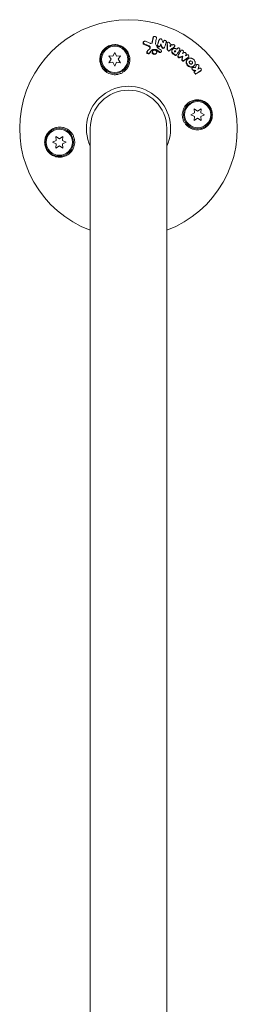
# Model space of a CAD drawing. Units: millimetres. Extents: x -10677 to 10676, y -9323 to 9323.
# Drawn here: x 4026 to 4134, y 3896 to 4385 of the extents above; entities that cross this region are included whole.
import ezdxf

# ---------------------------------------------------------------- set-up
doc = ezdxf.new("R2010")
doc.units = ezdxf.units.MM
doc.header["$LTSCALE"] = 20
doc.layers.add('2d', color=230, linetype='Continuous')

msp = doc.modelspace()

# ---------------------------------------------------------------- linework, layer by layer
at = {"layer": '2d', "lineweight": 0}
for p, q in [((4092, 4375.95), (4092.14, 4376.16)), ((4095, 4374.79), (4095.14, 4375)), ((4087.09, 4373.55), (4087.23, 4373.76)), ((4095.33, 4371.55), (4095.47, 4371.76)), ((4097.18, 4374.06), (4097.32, 4374.27)), ((4097.51, 4370.8), (4097.65, 4371.01)), ((4098.98, 4373.11), (4099.12, 4373.32)), ((4101.42, 4369.7), (4101.55, 4369.91)), ((4102.51, 4371.22), (4102.65, 4371.43)), ((4103.94, 4370.33), (4104.08, 4370.54)), ((4071.21, 4365.09), (4070.04, 4366.77)), ((4070.04, 4366.77), (4072.07, 4366.59)), ((4070.04, 4363.42), (4071.21, 4365.09)), ((4072.07, 4366.59), (4072.94, 4368.44)), ((4072.94, 4368.44), (4073.8, 4366.59)), ((4073.8, 4366.59), (4075.84, 4366.77)), ((4075.84, 4366.77), (4074.67, 4365.09)), ((4074.67, 4365.09), (4075.84, 4363.42)), ((4088.93, 4368.74), (4089.07, 4368.95)), ((4089.98, 4367.97), (4090.12, 4368.18)), ((4091.66, 4369.06), (4091.8, 4369.27)), ((4093.48, 4367.99), (4093.62, 4368.2)), ((4095.96, 4368.71), (4096.1, 4368.92)), ((4103.08, 4368.99), (4103.22, 4369.2)), ((4103.66, 4367.32), (4103.8, 4367.53)), ((4105.66, 4369.21), (4105.8, 4369.42)), ((4106.56, 4366.5), (4106.7, 4366.71)), ((4108.74, 4364.65), (4108.88, 4364.86)), ((4109.51, 4366.15), (4109.65, 4366.36)), ((4072.07, 4363.6), (4070.04, 4363.42)), ((4072.94, 4361.74), (4072.07, 4363.6)), ((4073.8, 4363.6), (4072.94, 4361.74)), ((4075.84, 4363.42), (4073.8, 4363.6)), ((4111.21, 4360.56), (4111.35, 4360.77)), ((4112.43, 4361.97), (4112.57, 4362.18)), ((4113.36, 4362.1), (4113.5, 4362.31)), ((4112.33, 4358.87), (4112.47, 4359.08)), ((4115.7, 4359.45), (4115.84, 4359.66)), ((4112.6, 4338.46), (4112.42, 4340.5)), ((4112.42, 4340.5), (4114.09, 4339.32)), ((4114.09, 4339.32), (4115.77, 4340.5)), ((4115.77, 4340.5), (4115.59, 4338.46)), ((4110.74, 4337.59), (4112.6, 4338.46)), ((4112.6, 4336.73), (4110.74, 4337.59)), ((4112.42, 4334.69), (4112.6, 4336.73)), ((4114.09, 4335.87), (4112.42, 4334.69)), ((4115.77, 4334.69), (4114.09, 4335.87)), ((4115.59, 4338.46), (4117.44, 4337.59)), ((4117.44, 4337.59), (4115.59, 4336.73)), ((4115.59, 4336.73), (4115.77, 4334.69)), ((4060.77, 2483.68), (4060.77, 4330.77)), ((4098.77, 4330.77), (4098.77, 2483.68)), ((4043.94, 4324.8), (4043.76, 4326.84)), ((4043.76, 4326.84), (4045.44, 4325.67)), ((4045.44, 4325.67), (4047.11, 4326.84)), ((4047.11, 4326.84), (4046.94, 4324.8)), ((4042.09, 4323.94), (4043.94, 4324.8)), ((4043.94, 4323.07), (4042.09, 4323.94)), ((4043.76, 4321.04), (4043.94, 4323.07)), ((4045.44, 4322.21), (4043.76, 4321.04)), ((4047.11, 4321.04), (4045.44, 4322.21)), ((4046.94, 4324.8), (4048.79, 4323.94)), ((4048.79, 4323.94), (4046.94, 4323.07)), ((4046.94, 4323.07), (4047.11, 4321.04))]:
    msp.add_line(p, q, dxfattribs=at)
for centre, radius in [((4072.94, 4365.09), 7), ((4072.94, 4365.09), 6.5), ((4114.09, 4337.59), 7), ((4114.09, 4337.59), 6.5), ((4045.44, 4323.94), 7), ((4045.44, 4323.94), 6.5)]:
    msp.add_circle(centre, radius, dxfattribs=at)
for radius, start, end in [(54, 290.6006, 249.3994), (20.92, 335.2607, 204.7393), (19, 0, 180)]:
    msp.add_arc((4079.77, 4330.77), radius, start, end, dxfattribs=at)
for points in [[(4091.49, 4373.36), (4091.63, 4374.15), (4091.77, 4374.93), (4091.91, 4375.71)], [(4091.63, 4373.57), (4091.77, 4374.36), (4091.91, 4375.14), (4092.05, 4375.92)], [(4091.91, 4375.71), (4091.92, 4375.8), (4091.96, 4375.87), (4092, 4375.95)], [(4093.61, 4375.61), (4093.47, 4374.79), (4093.32, 4373.97), (4093.18, 4373.14)], [(4094.1, 4372.12), (4094.38, 4372.97), (4094.66, 4373.83), (4094.94, 4374.68)], [(4094.24, 4372.33), (4094.52, 4373.18), (4094.8, 4374.04), (4095.08, 4374.89)], [(4096.36, 4374.81), (4096.56, 4374.29), (4096.76, 4373.77), (4096.96, 4373.25)], [(4089.94, 4371.51), (4089.12, 4371.86), (4088.3, 4372.2), (4087.48, 4372.54)], [(4090.08, 4371.73), (4089.26, 4372.07), (4088.44, 4372.41), (4087.62, 4372.75)], [(4088.23, 4374.03), (4089, 4373.72), (4089.76, 4373.4), (4090.52, 4373.08)], [(4089.11, 4369), (4089.55, 4369.52), (4090, 4370.05), (4090.44, 4370.57)], [(4091.36, 4369.66), (4090.95, 4369.17), (4090.54, 4368.68), (4090.12, 4368.18)], [(4090.52, 4373.08), (4090.62, 4373.04), (4090.72, 4373.01), (4090.83, 4373.01)], [(4091.45, 4373.23), (4091.47, 4373.27), (4091.48, 4373.32), (4091.49, 4373.36)], [(4092.93, 4369.83), (4092.55, 4369.8), (4092.17, 4369.77), (4091.79, 4369.74)], [(4093.07, 4370.04), (4092.69, 4370.01), (4092.31, 4369.98), (4091.93, 4369.95)], [(4093.18, 4373.14), (4093.15, 4373), (4093.17, 4372.85), (4093.23, 4372.72)], [(4093.23, 4372.72), (4093.43, 4372.28), (4093.62, 4371.83), (4093.81, 4371.39)], [(4095.02, 4368.6), (4094.54, 4368.95), (4094.06, 4369.3), (4093.58, 4369.65)], [(4095.16, 4368.81), (4094.68, 4369.16), (4094.2, 4369.51), (4093.72, 4369.86)], [(4093.81, 4371.39), (4093.88, 4371.25), (4093.98, 4371.12), (4094.11, 4371.02)], [(4094.11, 4371.02), (4094.72, 4370.59), (4095.32, 4370.15), (4095.92, 4369.71)], [(4095.81, 4372.74), (4095.72, 4372.46), (4095.63, 4372.17), (4095.53, 4371.89)], [(4096.29, 4370.99), (4096.1, 4371.47), (4095.91, 4371.95), (4095.71, 4372.43)], [(4096.43, 4371.2), (4096.23, 4371.71), (4096.02, 4372.22), (4095.81, 4372.74)], [(4096.92, 4373.35), (4096.99, 4373.54), (4097.05, 4373.74), (4097.11, 4373.93)], [(4096.96, 4373.25), (4097.06, 4373.55), (4097.16, 4373.84), (4097.25, 4374.14)], [(4098.55, 4373.69), (4098.27, 4372.84), (4097.99, 4371.99), (4097.71, 4371.14)], [(4098.92, 4369.81), (4098.92, 4370.82), (4098.91, 4371.82), (4098.9, 4372.82)], [(4099.06, 4370.02), (4099.05, 4371.02), (4099.05, 4372.03), (4099.04, 4373.02)], [(4102.39, 4371.09), (4101.6, 4370.49), (4100.8, 4369.89), (4100, 4369.27)], [(4102.53, 4371.3), (4101.74, 4370.7), (4100.94, 4370.09), (4100.14, 4369.48)], [(4100.34, 4372.97), (4100.35, 4372.89), (4100.36, 4372.81), (4100.37, 4372.73)], [(4100.37, 4372.73), (4100.74, 4372.55), (4101.12, 4372.36), (4101.49, 4372.18)], [(4100.37, 4371.32), (4100.38, 4371.57), (4100.38, 4371.81), (4100.38, 4372.05)], [(4100.94, 4371.77), (4100.75, 4371.62), (4100.56, 4371.47), (4100.37, 4371.32)], [(4100.38, 4372.05), (4100.57, 4371.95), (4100.75, 4371.86), (4100.94, 4371.77)], [(4100.38, 4371.77), (4100.49, 4371.71), (4100.61, 4371.65), (4100.73, 4371.6)], [(4101.49, 4372.18), (4101.56, 4372.22), (4101.62, 4372.26), (4101.69, 4372.3)], [(4102.51, 4371.22), (4102.48, 4371.17), (4102.44, 4371.13), (4102.39, 4371.09)], [(4103.61, 4370.23), (4103.67, 4370.19), (4103.74, 4370.15), (4103.8, 4370.1)], [(4103.8, 4370.1), (4103.89, 4370.25), (4103.98, 4370.39), (4104.07, 4370.53)], [(4103.8, 4370.11), (4103.84, 4370.18), (4103.89, 4370.25), (4103.93, 4370.32)], [(4105.23, 4369.8), (4104.76, 4369.05), (4104.28, 4368.3), (4103.8, 4367.54)], [(4091.22, 4369.45), (4090.81, 4368.96), (4090.4, 4368.47), (4089.98, 4367.97)], [(4095.54, 4368.66), (4095.4, 4368.67), (4095.27, 4368.72), (4095.16, 4368.81)], [(4102.74, 4367.19), (4102.48, 4367.36), (4102.22, 4367.53), (4101.96, 4367.7)], [(4102.88, 4367.4), (4102.62, 4367.57), (4102.36, 4367.74), (4102.1, 4367.91)], [(4102.89, 4368.68), (4102.82, 4368.73), (4102.75, 4368.78), (4102.67, 4368.83)], [(4102.85, 4369.12), (4102.93, 4369.08), (4103.01, 4369.03), (4103.08, 4368.99)], [(4103.21, 4367.28), (4103.1, 4367.29), (4102.98, 4367.33), (4102.88, 4367.4)], [(4103.22, 4369.2), (4103.11, 4369.03), (4103, 4368.85), (4102.89, 4368.68)], [(4103.08, 4368.99), (4103.02, 4368.89), (4102.95, 4368.79), (4102.89, 4368.68)], [(4102.99, 4369.33), (4103.07, 4369.29), (4103.14, 4369.24), (4103.22, 4369.2)], [(4104.28, 4366.82), (4104.74, 4367.61), (4105.19, 4368.4), (4105.64, 4369.18)], [(4104.42, 4367.03), (4104.88, 4367.82), (4105.33, 4368.61), (4105.78, 4369.39)], [(4106.56, 4366.5), (4106.1, 4366.31), (4105.62, 4366.11), (4105.15, 4365.91)], [(4106.7, 4366.71), (4106.23, 4366.52), (4105.76, 4366.32), (4105.29, 4366.12)], [(4105.64, 4369.18), (4105.64, 4369.19), (4105.65, 4369.2), (4105.66, 4369.21)], [(4106.21, 4365.03), (4106.33, 4365.52), (4106.45, 4366.01), (4106.56, 4366.5)], [(4106.34, 4365.24), (4106.47, 4365.73), (4106.58, 4366.22), (4106.7, 4366.71)], [(4106.95, 4368.7), (4106.83, 4368.48), (4106.71, 4368.27), (4106.59, 4368.06)], [(4106.59, 4368.06), (4106.88, 4368.19), (4107.17, 4368.33), (4107.46, 4368.47)], [(4109.4, 4366.03), (4108.69, 4365.47), (4107.97, 4364.9), (4107.25, 4364.33)], [(4109.54, 4366.24), (4108.83, 4365.68), (4108.11, 4365.11), (4107.39, 4364.54)], [(4108.35, 4367.73), (4108.25, 4367.42), (4108.16, 4367.12), (4108.07, 4366.82)], [(4108.07, 4366.82), (4108.26, 4366.97), (4108.46, 4367.12), (4108.65, 4367.27)], [(4109.51, 4366.15), (4109.48, 4366.11), (4109.44, 4366.06), (4109.4, 4366.03)], [(4111.86, 4361.01), (4112.26, 4360.99), (4112.66, 4360.97), (4113.06, 4360.94)], [(4112.98, 4360.95), (4113.09, 4361.28), (4113.19, 4361.62), (4113.29, 4361.95)], [(4113.06, 4360.94), (4113.18, 4361.35), (4113.31, 4361.76), (4113.43, 4362.16)], [(4114.66, 4361.63), (4114.52, 4361.17), (4114.38, 4360.71), (4114.24, 4360.24)], [(4114.24, 4360.24), (4114.46, 4360.38), (4114.69, 4360.52), (4114.91, 4360.66)], [(4111.81, 4359.49), (4111.8, 4359.49), (4111.77, 4359.5), (4111.75, 4359.5), (4111.74, 4359.5)], [(4112.93, 4359.43), (4112.55, 4359.45), (4112.18, 4359.47), (4111.81, 4359.49)], [(4111.95, 4359.7), (4111.94, 4359.7), (4111.91, 4359.7), (4111.89, 4359.71), (4111.88, 4359.71)], [(4113.24, 4359.62), (4112.81, 4359.65), (4112.38, 4359.68), (4111.95, 4359.7)], [(4112.26, 4358.74), (4112.28, 4358.79), (4112.3, 4358.83), (4112.33, 4358.87)], [(4112.63, 4359.24), (4112.84, 4359.37), (4113.04, 4359.5), (4113.24, 4359.62)], [(4115.53, 4359.29), (4114.78, 4358.83), (4114.02, 4358.35), (4113.26, 4357.88)], [(4115.67, 4359.5), (4114.92, 4359.04), (4114.16, 4358.56), (4113.4, 4358.09)], [(4115.7, 4359.45), (4115.65, 4359.39), (4115.6, 4359.33), (4115.53, 4359.29)]]:
    msp.add_open_spline(points, degree=3, dxfattribs=at)
for points, knots in [([(4092.05, 4375.92), (4092.06, 4376.01), (4092.1, 4376.1), (4092.21, 4376.25), (4092.28, 4376.31), (4092.53, 4376.46), (4092.75, 4376.49), (4093.05, 4376.43), (4093.15, 4376.39), (4093.33, 4376.28), (4093.41, 4376.22), (4093.53, 4376.06), (4093.57, 4375.97), (4093.62, 4375.79), (4093.63, 4375.7), (4093.61, 4375.61)], [0.000677845, 0.000677845, 0.000677845, 0.000677845, 0.000988278, 0.000988278, 0.00129871, 0.00129871, 0.001919575, 0.001919575, 0.002230008, 0.002230008, 0.00254044, 0.00254044, 0.002850873, 0.002850873, 0.003161305, 0.003161305, 0.003161305, 0.003161305]), ([(4095.08, 4374.89), (4095.12, 4375), (4095.21, 4375.11), (4095.43, 4375.24), (4095.57, 4375.27), (4095.85, 4375.25), (4095.99, 4375.21), (4096.22, 4375.05), (4096.31, 4374.94), (4096.36, 4374.81)], [0.000364384, 0.000364384, 0.000364384, 0.000364384, 0.000787224, 0.000787224, 0.001210065, 0.001210065, 0.001632905, 0.001632905, 0.002055746, 0.002055746, 0.002055746, 0.002055746]), ([(4097.25, 4374.14), (4097.3, 4374.29), (4097.42, 4374.41), (4097.73, 4374.54), (4097.92, 4374.54), (4098.26, 4374.42), (4098.4, 4374.3), (4098.58, 4374.01), (4098.6, 4373.84), (4098.55, 4373.69)], [0.000854722, 0.000854722, 0.000854722, 0.000854722, 0.001389551, 0.001389551, 0.00192438, 0.00192438, 0.002459209, 0.002459209, 0.002994038, 0.002994038, 0.002994038, 0.002994038]), ([(4068.78, 4358.75), (4068.12, 4359.2), (4067.56, 4359.73), (4066.85, 4360.65), (4066.64, 4360.97), (4066.27, 4361.64), (4066.11, 4361.98), (4065.85, 4362.7), (4065.74, 4363.07), (4065.59, 4363.81), (4065.54, 4364.19), (4065.51, 4364.95), (4065.52, 4365.33), (4065.6, 4366.1), (4065.67, 4366.48), (4065.87, 4367.23), (4065.99, 4367.59), (4066.31, 4368.31), (4066.5, 4368.66), (4066.94, 4369.33), (4067.18, 4369.64), (4067.72, 4370.24), (4068.02, 4370.52), (4068.66, 4371.03), (4069, 4371.26), (4069.54, 4371.55), (4069.72, 4371.65), (4070.1, 4371.82), (4070.3, 4371.9), (4070.88, 4372.1), (4071.29, 4372.21), (4072.1, 4372.35), (4072.52, 4372.39), (4072.94, 4372.39), (4073.29, 4372.39), (4073.65, 4372.37), (4074.34, 4372.27), (4074.69, 4372.2), (4075.7, 4371.91), (4076.33, 4371.62), (4077.5, 4370.89), (4078.02, 4370.46), (4078.7, 4369.72), (4078.9, 4369.46), (4079.28, 4368.92), (4079.45, 4368.63), (4079.75, 4368.05), (4079.88, 4367.75), (4080.1, 4367.13), (4080.19, 4366.82), (4080.33, 4366.18), (4080.38, 4365.86), (4080.43, 4365.22), (4080.44, 4364.89), (4080.39, 4363.91), (4080.27, 4363.27), (4079.97, 4362.32), (4079.85, 4362.01), (4079.56, 4361.41), (4079.4, 4361.11), (4079.21, 4360.83)], [0.00000062, 0.00000062, 0.00000062, 0.00000062, 0.00248099, 0.00248099, 0.00372118, 0.00372118, 0.00496137, 0.00496137, 0.00620155, 0.00620155, 0.00744174, 0.00744174, 0.00868193, 0.00868193, 0.00992211, 0.00992211, 0.0111623, 0.0111623, 0.01240249, 0.01240249, 0.01364267, 0.01364267, 0.01488286, 0.01488286, 0.01612305, 0.01612305, 0.01674314, 0.01674314, 0.01736323, 0.01736323, 0.01860342, 0.01860342, 0.01984361, 0.01984361, 0.01984361, 0.02090357, 0.02090357, 0.02196353, 0.02196353, 0.02408345, 0.02408345, 0.02620337, 0.02620337, 0.02726333, 0.02726333, 0.02832329, 0.02832329, 0.02938325, 0.02938325, 0.03044321, 0.03044321, 0.03150317, 0.03150317, 0.03256313, 0.03256313, 0.03468305, 0.03468305, 0.03574301, 0.03574301, 0.03680297, 0.03680297, 0.03680297, 0.03680297]), ([(4087.48, 4372.54), (4087.38, 4372.58), (4087.29, 4372.63), (4087.14, 4372.77), (4087.08, 4372.85), (4087, 4373.02), (4086.98, 4373.12), (4086.98, 4373.3), (4087, 4373.4), (4087.06, 4373.51), (4087.07, 4373.53), (4087.09, 4373.55)], [0.003263946, 0.003263946, 0.003263946, 0.003263946, 0.003576181, 0.003576181, 0.003888417, 0.003888417, 0.004200652, 0.004200652, 0.004512888, 0.004512888, 0.004608293, 0.004608293, 0.004608293, 0.004608293]), ([(4087.62, 4372.75), (4087.52, 4372.79), (4087.43, 4372.84), (4087.28, 4372.98), (4087.22, 4373.06), (4087.14, 4373.23), (4087.12, 4373.33), (4087.12, 4373.52), (4087.14, 4373.61), (4087.23, 4373.78), (4087.29, 4373.85), (4087.44, 4373.98), (4087.53, 4374.02), (4087.72, 4374.09), (4087.83, 4374.1), (4088.03, 4374.09), (4088.14, 4374.07), (4088.23, 4374.03)], [0.003276999, 0.003276999, 0.003276999, 0.003276999, 0.003589206, 0.003589206, 0.003901413, 0.003901413, 0.00421362, 0.00421362, 0.004525827, 0.004525827, 0.004838034, 0.004838034, 0.005150241, 0.005150241, 0.005462448, 0.005462448, 0.005774655, 0.005774655, 0.005774655, 0.005774655]), ([(4090.4, 4370.53), (4090.42, 4370.57), (4090.43, 4370.62), (4090.47, 4370.78), (4090.46, 4370.89), (4090.39, 4371.11), (4090.33, 4371.22), (4090.16, 4371.39), (4090.06, 4371.47), (4089.94, 4371.51)], [0.003946341, 0.003946341, 0.003946341, 0.003946341, 0.004103297, 0.004103297, 0.004478175, 0.004478175, 0.004853054, 0.004853054, 0.005227932, 0.005227932, 0.005227932, 0.005227932]), ([(4090.44, 4370.57), (4090.51, 4370.66), (4090.56, 4370.77), (4090.61, 4370.99), (4090.6, 4371.1), (4090.53, 4371.32), (4090.47, 4371.43), (4090.3, 4371.61), (4090.2, 4371.68), (4090.08, 4371.73)], [0.000549073, 0.000549073, 0.000549073, 0.000549073, 0.000924056, 0.000924056, 0.001299039, 0.001299039, 0.001674022, 0.001674022, 0.002049006, 0.002049006, 0.002049006, 0.002049006]), ([(4090.83, 4373.01), (4091.03, 4373), (4091.21, 4373.05), (4091.5, 4373.25), (4091.6, 4373.4), (4091.63, 4373.57)], [0.000544521, 0.000544521, 0.000544521, 0.000544521, 0.001115053, 0.001115053, 0.001685586, 0.001685586, 0.001685586, 0.001685586]), ([(4091.79, 4369.74), (4091.68, 4369.73), (4091.57, 4369.7), (4091.37, 4369.6), (4091.28, 4369.53), (4091.22, 4369.45)], [0.005096902, 0.005096902, 0.005096902, 0.005096902, 0.0054430942, 0.0054430942, 0.0057892865, 0.0057892865, 0.0057892865, 0.0057892865]), ([(4091.93, 4369.95), (4091.82, 4369.94), (4091.71, 4369.91), (4091.51, 4369.81), (4091.42, 4369.74), (4091.36, 4369.66)], [0.0011768548, 0.0011768548, 0.0011768548, 0.0011768548, 0.0015235277, 0.0015235277, 0.0018702007, 0.0018702007, 0.0018702007, 0.0018702007]), ([(4092.71, 4367.78), (4092.57, 4367.79), (4092.43, 4367.82), (4092.18, 4367.93), (4092.06, 4368.01), (4091.87, 4368.2), (4091.79, 4368.31), (4091.69, 4368.55), (4091.66, 4368.68), (4091.66, 4368.93), (4091.69, 4369.05), (4091.8, 4369.28), (4091.87, 4369.38), (4092.07, 4369.55), (4092.19, 4369.61), (4092.44, 4369.69), (4092.58, 4369.71), (4092.72, 4369.7)], [0.003827121, 0.003827121, 0.003827121, 0.003827121, 0.004241142, 0.004241142, 0.004655163, 0.004655163, 0.005069184, 0.005069184, 0.005483205, 0.005483205, 0.005897226, 0.005897226, 0.006311247, 0.006311247, 0.006725269, 0.006725269, 0.00713929, 0.00713929, 0.00713929, 0.00713929]), ([(4092.72, 4369.7), (4092.86, 4369.69), (4092.99, 4369.66), (4093.25, 4369.55), (4093.36, 4369.47), (4093.56, 4369.28), (4093.64, 4369.17), (4093.74, 4368.93), (4093.77, 4368.8), (4093.77, 4368.55), (4093.74, 4368.42), (4093.63, 4368.2), (4093.55, 4368.1), (4093.36, 4367.93), (4093.24, 4367.87), (4092.98, 4367.79), (4092.85, 4367.77), (4092.71, 4367.78)], [0.000513648, 0.000513648, 0.000513648, 0.000513648, 0.000927832, 0.000927832, 0.001342016, 0.001342016, 0.0017562, 0.0017562, 0.002170384, 0.002170384, 0.002584568, 0.002584568, 0.002998753, 0.002998753, 0.003412937, 0.003412937, 0.003827121, 0.003827121, 0.003827121, 0.003827121]), ([(4093.58, 4369.65), (4093.49, 4369.72), (4093.38, 4369.77), (4093.16, 4369.83), (4093.04, 4369.84), (4092.93, 4369.83)], [0.0048348709, 0.0048348709, 0.0048348709, 0.0048348709, 0.0051806432, 0.0051806432, 0.0055264155, 0.0055264155, 0.0055264155, 0.0055264155]), ([(4093.72, 4369.86), (4093.63, 4369.93), (4093.52, 4369.98), (4093.3, 4370.04), (4093.18, 4370.05), (4093.07, 4370.04)], [0.0003643753, 0.0003643753, 0.0003643753, 0.0003643753, 0.0007108458, 0.0007108458, 0.0010573164, 0.0010573164, 0.0010573164, 0.0010573164]), ([(4094.75, 4371.29), (4094.64, 4371.3), (4094.54, 4371.33), (4094.35, 4371.42), (4094.27, 4371.49), (4094.15, 4371.65), (4094.1, 4371.74), (4094.06, 4371.93), (4094.07, 4372.03), (4094.1, 4372.12)], [0.002279872, 0.002279872, 0.002279872, 0.002279872, 0.002594233, 0.002594233, 0.002908595, 0.002908595, 0.003222956, 0.003222956, 0.003537318, 0.003537318, 0.003537318, 0.003537318]), ([(4094.89, 4371.5), (4094.78, 4371.51), (4094.68, 4371.54), (4094.49, 4371.63), (4094.41, 4371.7), (4094.29, 4371.86), (4094.24, 4371.95), (4094.2, 4372.14), (4094.21, 4372.24), (4094.24, 4372.33)], [0.002404396, 0.002404396, 0.002404396, 0.002404396, 0.002718785, 0.002718785, 0.003033173, 0.003033173, 0.003347562, 0.003347562, 0.003661951, 0.003661951, 0.003661951, 0.003661951]), ([(4095.33, 4371.55), (4095.29, 4371.49), (4095.23, 4371.43), (4095.04, 4371.31), (4094.89, 4371.28), (4094.75, 4371.29)], [0.0015698018, 0.0015698018, 0.0015698018, 0.0015698018, 0.001843767, 0.001843767, 0.0022798718, 0.0022798718, 0.0022798718, 0.0022798718]), ([(4095.53, 4371.89), (4095.49, 4371.77), (4095.41, 4371.66), (4095.18, 4371.52), (4095.03, 4371.49), (4094.89, 4371.5)], [0.0015326401, 0.0015326401, 0.0015326401, 0.0015326401, 0.0019685181, 0.0019685181, 0.0024043961, 0.0024043961, 0.0024043961, 0.0024043961]), ([(4095.92, 4369.71), (4096.03, 4369.62), (4096.11, 4369.51), (4096.2, 4369.27), (4096.2, 4369.14), (4096.11, 4368.91), (4096.03, 4368.81), (4095.81, 4368.68), (4095.67, 4368.65), (4095.54, 4368.66)], [0.00109261, 0.00109261, 0.00109261, 0.00109261, 0.00150143, 0.00150143, 0.00191025, 0.00191025, 0.00231907, 0.00231907, 0.002727889, 0.002727889, 0.002727889, 0.002727889]), ([(4096.93, 4370.54), (4096.79, 4370.55), (4096.66, 4370.6), (4096.43, 4370.76), (4096.34, 4370.87), (4096.29, 4370.99)], [0.0023414576, 0.0023414576, 0.0023414576, 0.0023414576, 0.0027541317, 0.0027541317, 0.0031668058, 0.0031668058, 0.0031668058, 0.0031668058]), ([(4097.07, 4370.75), (4096.93, 4370.76), (4096.79, 4370.81), (4096.57, 4370.97), (4096.48, 4371.08), (4096.43, 4371.2)], [0.0025446041, 0.0025446041, 0.0025446041, 0.0025446041, 0.002957182, 0.002957182, 0.00336976, 0.00336976, 0.00336976, 0.00336976]), ([(4097.51, 4370.8), (4097.46, 4370.73), (4097.4, 4370.67), (4097.21, 4370.56), (4097.07, 4370.53), (4096.93, 4370.54)], [0.0016284846, 0.0016284846, 0.0016284846, 0.0016284846, 0.0019033911, 0.0019033911, 0.0023414576, 0.0023414576, 0.0023414576, 0.0023414576]), ([(4097.71, 4371.14), (4097.67, 4371.02), (4097.59, 4370.91), (4097.35, 4370.77), (4097.21, 4370.74), (4097.07, 4370.75)], [0.0016683362, 0.0016683362, 0.0016683362, 0.0016683362, 0.0021064701, 0.0021064701, 0.0025446041, 0.0025446041, 0.0025446041, 0.0025446041]), ([(4099.04, 4373.02), (4099.03, 4373.18), (4099.1, 4373.32), (4099.33, 4373.52), (4099.49, 4373.58), (4099.82, 4373.56), (4099.99, 4373.5), (4100.25, 4373.27), (4100.33, 4373.12), (4100.34, 4372.97)], [0.00034419, 0.00034419, 0.00034419, 0.00034419, 0.000852519, 0.000852519, 0.001360848, 0.001360848, 0.001869178, 0.001869178, 0.002377507, 0.002377507, 0.002377507, 0.002377507]), ([(4099.7, 4369.36), (4099.53, 4369.38), (4099.37, 4369.46), (4099.13, 4369.7), (4099.06, 4369.86), (4099.06, 4370.02)], [0.002486021, 0.002486021, 0.002486021, 0.002486021, 0.002999679, 0.002999679, 0.003513337, 0.003513337, 0.003513337, 0.003513337]), ([(4101.96, 4367.7), (4101.88, 4367.75), (4101.79, 4367.82), (4101.65, 4367.95), (4101.58, 4368.03), (4101.46, 4368.19), (4101.41, 4368.27), (4101.32, 4368.45), (4101.28, 4368.54), (4101.23, 4368.72), (4101.22, 4368.81), (4101.2, 4369), (4101.21, 4369.09), (4101.23, 4369.28), (4101.25, 4369.36), (4101.32, 4369.53), (4101.36, 4369.61), (4101.41, 4369.69), (4101.41, 4369.7), (4101.42, 4369.7)], [0.006658893, 0.006658893, 0.006658893, 0.006658893, 0.006962629, 0.006962629, 0.007266365, 0.007266365, 0.007570101, 0.007570101, 0.007873837, 0.007873837, 0.008177573, 0.008177573, 0.008481309, 0.008481309, 0.008785044, 0.008785044, 0.00908878, 0.00908878, 0.009108559, 0.009108559, 0.009108559, 0.009108559]), ([(4102.1, 4367.91), (4101.93, 4368.02), (4101.78, 4368.16), (4101.6, 4368.4), (4101.55, 4368.48), (4101.46, 4368.65), (4101.42, 4368.75), (4101.35, 4369.02), (4101.33, 4369.21), (4101.38, 4369.57), (4101.45, 4369.75), (4101.64, 4370.05), (4101.78, 4370.18), (4102.01, 4370.33), (4102.09, 4370.37), (4102.27, 4370.43), (4102.36, 4370.46), (4102.65, 4370.5), (4102.85, 4370.5), (4103.24, 4370.41), (4103.43, 4370.34), (4103.61, 4370.23)], [0.00681725, 0.00681725, 0.00681725, 0.00681725, 0.007424839, 0.007424839, 0.007728633, 0.007728633, 0.008032427, 0.008032427, 0.008640015, 0.008640015, 0.009247604, 0.009247604, 0.009855192, 0.009855192, 0.010158986, 0.010158986, 0.01046278, 0.01046278, 0.011070369, 0.011070369, 0.011677957, 0.011677957, 0.011677957, 0.011677957]), ([(4101.69, 4372.3), (4101.82, 4372.38), (4101.99, 4372.41), (4102.32, 4372.35), (4102.48, 4372.26), (4102.69, 4372), (4102.75, 4371.84), (4102.73, 4371.53), (4102.65, 4371.39), (4102.53, 4371.3)], [0.000283783, 0.000283783, 0.000283783, 0.000283783, 0.000791643, 0.000791643, 0.001299502, 0.001299502, 0.001807361, 0.001807361, 0.002315221, 0.002315221, 0.002315221, 0.002315221]), ([(4104.07, 4370.53), (4104.16, 4370.66), (4104.3, 4370.76), (4104.64, 4370.81), (4104.83, 4370.77), (4105.13, 4370.58), (4105.24, 4370.43), (4105.34, 4370.1), (4105.32, 4369.93), (4105.23, 4369.8)], [0.001355722, 0.001355722, 0.001355722, 0.001355722, 0.001892369, 0.001892369, 0.002429015, 0.002429015, 0.002965662, 0.002965662, 0.003502309, 0.003502309, 0.003502309, 0.003502309]), ([(4105.78, 4369.39), (4105.86, 4369.53), (4106, 4369.62), (4106.32, 4369.69), (4106.5, 4369.66), (4106.73, 4369.52), (4106.8, 4369.46), (4106.92, 4369.32), (4106.96, 4369.25), (4107.04, 4369.01), (4107.03, 4368.83), (4106.95, 4368.7)], [0.001236761, 0.001236761, 0.001236761, 0.001236761, 0.001768239, 0.001768239, 0.002299716, 0.002299716, 0.002565455, 0.002565455, 0.002831194, 0.002831194, 0.003362671, 0.003362671, 0.003362671, 0.003362671]), ([(4089.16, 4367.91), (4089.16, 4367.91), (4089.16, 4367.91), (4089.05, 4367.97), (4088.97, 4368.06), (4088.86, 4368.26), (4088.83, 4368.38), (4088.85, 4368.58), (4088.88, 4368.66), (4088.93, 4368.74)], [0.002868721, 0.002868721, 0.002868721, 0.002868721, 0.002868794, 0.002868794, 0.003231531, 0.003231531, 0.003594268, 0.003594268, 0.00388923, 0.00388923, 0.00388923, 0.00388923]), ([(4089.64, 4368.02), (4089.52, 4368.03), (4089.4, 4368.06), (4089.19, 4368.19), (4089.11, 4368.27), (4089, 4368.47), (4088.97, 4368.59), (4088.99, 4368.81), (4089.03, 4368.91), (4089.11, 4369)], [0.002569011, 0.002569011, 0.002569011, 0.002569011, 0.002931644, 0.002931644, 0.003294278, 0.003294278, 0.003656911, 0.003656911, 0.004019545, 0.004019545, 0.004019545, 0.004019545]), ([(4089.98, 4367.97), (4089.92, 4367.92), (4089.85, 4367.87), (4089.68, 4367.82), (4089.59, 4367.81), (4089.5, 4367.81)], [0.0019678174, 0.0019678174, 0.0019678174, 0.0019678174, 0.0022369376, 0.0022369376, 0.0025060578, 0.0025060578, 0.0025060578, 0.0025060578]), ([(4090.12, 4368.18), (4090.06, 4368.13), (4089.99, 4368.09), (4089.82, 4368.03), (4089.73, 4368.02), (4089.64, 4368.02)], [0.002030326, 0.002030326, 0.002030326, 0.002030326, 0.0022996683, 0.0022996683, 0.0025690107, 0.0025690107, 0.0025690107, 0.0025690107]), ([(4092.57, 4367.57), (4092.43, 4367.58), (4092.29, 4367.61), (4092.04, 4367.72), (4091.92, 4367.8), (4091.73, 4367.99), (4091.65, 4368.1), (4091.54, 4368.34), (4091.52, 4368.47), (4091.52, 4368.72), (4091.55, 4368.84), (4091.62, 4368.99), (4091.64, 4369.03), (4091.66, 4369.06)], [0.004527151, 0.004527151, 0.004527151, 0.004527151, 0.004941232, 0.004941232, 0.005355314, 0.005355314, 0.005769396, 0.005769396, 0.006183477, 0.006183477, 0.006597559, 0.006597559, 0.0067328, 0.0067328, 0.0067328, 0.0067328]), ([(4093.48, 4367.99), (4093.44, 4367.92), (4093.38, 4367.86), (4093.22, 4367.72), (4093.1, 4367.66), (4092.84, 4367.58), (4092.71, 4367.56), (4092.57, 4367.57)], [0.003420121, 0.003420121, 0.003420121, 0.003420121, 0.00369867, 0.00369867, 0.00411291, 0.00411291, 0.004527151, 0.004527151, 0.004527151, 0.004527151]), ([(4095.4, 4368.45), (4095.33, 4368.46), (4095.26, 4368.47), (4095.13, 4368.52), (4095.07, 4368.56), (4095.02, 4368.6)], [0.0028523534, 0.0028523534, 0.0028523534, 0.0028523534, 0.0030594015, 0.0030594015, 0.0032664495, 0.0032664495, 0.0032664495, 0.0032664495]), ([(4095.96, 4368.71), (4095.91, 4368.64), (4095.85, 4368.58), (4095.67, 4368.47), (4095.54, 4368.44), (4095.4, 4368.45)], [0.0021732743, 0.0021732743, 0.0021732743, 0.0021732743, 0.0024435179, 0.0024435179, 0.0028523534, 0.0028523534, 0.0028523534, 0.0028523534]), ([(4100, 4369.27), (4099.94, 4369.23), (4099.87, 4369.2), (4099.72, 4369.15), (4099.64, 4369.15), (4099.56, 4369.16)], [0.0022169378, 0.0022169378, 0.0022169378, 0.0022169378, 0.0024629443, 0.0024629443, 0.0027089509, 0.0027089509, 0.0027089509, 0.0027089509]), ([(4100.14, 4369.48), (4100.08, 4369.44), (4100.01, 4369.4), (4099.86, 4369.36), (4099.78, 4369.36), (4099.7, 4369.36)], [0.0019940348, 0.0019940348, 0.0019940348, 0.0019940348, 0.0022400282, 0.0022400282, 0.0024860215, 0.0024860215, 0.0024860215, 0.0024860215]), ([(4102.67, 4368.83), (4102.61, 4368.88), (4102.55, 4368.95), (4102.51, 4369.1), (4102.52, 4369.18), (4102.6, 4369.31), (4102.67, 4369.36), (4102.83, 4369.39), (4102.92, 4369.37), (4102.99, 4369.33)], [0.001494012, 0.001494012, 0.001494012, 0.001494012, 0.001746338, 0.001746338, 0.001998664, 0.001998664, 0.00225099, 0.00225099, 0.002503315, 0.002503315, 0.002503315, 0.002503315]), ([(4102.53, 4369.13), (4102.55, 4369.15), (4102.58, 4369.16), (4102.69, 4369.18), (4102.78, 4369.16), (4102.85, 4369.12)], [0.0022073241, 0.0022073241, 0.0022073241, 0.0022073241, 0.0023069038, 0.0023069038, 0.0025591367, 0.0025591367, 0.0025591367, 0.0025591367]), ([(4103.07, 4367.07), (4103.02, 4367.07), (4102.96, 4367.09), (4102.85, 4367.13), (4102.79, 4367.16), (4102.74, 4367.19)], [0.0026235607, 0.0026235607, 0.0026235607, 0.0026235607, 0.0028029003, 0.0028029003, 0.00298224, 0.00298224, 0.00298224, 0.00298224]), ([(4103.66, 4367.32), (4103.6, 4367.23), (4103.52, 4367.16), (4103.31, 4367.07), (4103.19, 4367.06), (4103.07, 4367.07)], [0.001902969, 0.001902969, 0.001902969, 0.001902969, 0.002255829, 0.002255829, 0.0026235607, 0.0026235607, 0.0026235607, 0.0026235607]), ([(4103.8, 4367.54), (4103.75, 4367.45), (4103.66, 4367.37), (4103.45, 4367.28), (4103.33, 4367.26), (4103.21, 4367.28)], [0.0019803984, 0.0019803984, 0.0019803984, 0.0019803984, 0.0023482037, 0.0023482037, 0.0027160091, 0.0027160091, 0.0027160091, 0.0027160091]), ([(4104.84, 4365.87), (4104.73, 4365.89), (4104.62, 4365.93), (4104.44, 4366.05), (4104.36, 4366.13), (4104.25, 4366.32), (4104.22, 4366.43), (4104.21, 4366.63), (4104.23, 4366.73), (4104.28, 4366.82)], [0.002417662, 0.002417662, 0.002417662, 0.002417662, 0.002751533, 0.002751533, 0.003085404, 0.003085404, 0.003419275, 0.003419275, 0.003753146, 0.003753146, 0.003753146, 0.003753146]), ([(4104.98, 4366.08), (4104.87, 4366.09), (4104.76, 4366.13), (4104.58, 4366.26), (4104.5, 4366.34), (4104.39, 4366.53), (4104.35, 4366.63), (4104.35, 4366.84), (4104.37, 4366.94), (4104.42, 4367.03)], [0.002479321, 0.002479321, 0.002479321, 0.002479321, 0.002813202, 0.002813202, 0.003147083, 0.003147083, 0.003480964, 0.003480964, 0.003814845, 0.003814845, 0.003814845, 0.003814845]), ([(4105.15, 4365.91), (4105.11, 4365.89), (4105.05, 4365.88), (4104.95, 4365.87), (4104.89, 4365.87), (4104.84, 4365.87)], [0.002079046, 0.002079046, 0.002079046, 0.002079046, 0.0022483539, 0.0022483539, 0.0024176618, 0.0024176618, 0.0024176618, 0.0024176618]), ([(4105.29, 4366.12), (4105.25, 4366.1), (4105.19, 4366.09), (4105.09, 4366.08), (4105.03, 4366.07), (4104.98, 4366.08)], [0.0021413101, 0.0021413101, 0.0021413101, 0.0021413101, 0.0023103155, 0.0023103155, 0.0024793209, 0.0024793209, 0.0024793209, 0.0024793209]), ([(4106.81, 4364.22), (4106.72, 4364.23), (4106.62, 4364.26), (4106.45, 4364.36), (4106.38, 4364.43), (4106.27, 4364.58), (4106.22, 4364.67), (4106.18, 4364.85), (4106.18, 4364.95), (4106.21, 4365.03)], [0.002413178, 0.002413178, 0.002413178, 0.002413178, 0.00270555, 0.00270555, 0.002997923, 0.002997923, 0.003290296, 0.003290296, 0.003582668, 0.003582668, 0.003582668, 0.003582668]), ([(4106.95, 4364.42), (4106.86, 4364.44), (4106.76, 4364.47), (4106.59, 4364.57), (4106.52, 4364.64), (4106.4, 4364.79), (4106.36, 4364.88), (4106.32, 4365.06), (4106.32, 4365.16), (4106.34, 4365.24)], [0.002500138, 0.002500138, 0.002500138, 0.002500138, 0.00279266, 0.00279266, 0.003085182, 0.003085182, 0.003377705, 0.003377705, 0.003670227, 0.003670227, 0.003670227, 0.003670227]), ([(4107.46, 4368.47), (4107.56, 4368.52), (4107.68, 4368.54), (4107.92, 4368.5), (4108.04, 4368.44), (4108.23, 4368.28), (4108.3, 4368.18), (4108.38, 4367.95), (4108.38, 4367.83), (4108.35, 4367.73)], [0.000252373, 0.000252373, 0.000252373, 0.000252373, 0.000624987, 0.000624987, 0.000997602, 0.000997602, 0.001370216, 0.001370216, 0.001742831, 0.001742831, 0.001742831, 0.001742831]), ([(4110.68, 4361.4), (4110.54, 4361.42), (4110.4, 4361.46), (4110.12, 4361.55), (4109.99, 4361.61), (4109.73, 4361.76), (4109.61, 4361.84), (4109.38, 4362.03), (4109.27, 4362.14), (4109.07, 4362.36), (4108.99, 4362.48), (4108.83, 4362.74), (4108.77, 4362.87), (4108.62, 4363.28), (4108.56, 4363.56), (4108.57, 4363.98), (4108.59, 4364.11), (4108.65, 4364.38), (4108.69, 4364.51), (4108.81, 4364.75), (4108.88, 4364.86), (4109.04, 4365.07), (4109.13, 4365.16), (4109.44, 4365.42), (4109.68, 4365.54), (4110.21, 4365.68), (4110.49, 4365.69), (4110.78, 4365.65)], [0.008330916, 0.008330916, 0.008330916, 0.008330916, 0.008776689, 0.008776689, 0.009222462, 0.009222462, 0.009668235, 0.009668235, 0.010114009, 0.010114009, 0.010559782, 0.010559782, 0.011005555, 0.011005555, 0.011897102, 0.011897102, 0.012342875, 0.012342875, 0.012788648, 0.012788648, 0.013234421, 0.013234421, 0.013680195, 0.013680195, 0.014571741, 0.014571741, 0.015463288, 0.015463288, 0.015463288, 0.015463288]), ([(4108.65, 4367.27), (4108.78, 4367.36), (4108.95, 4367.4), (4109.29, 4367.35), (4109.46, 4367.26), (4109.69, 4366.99), (4109.75, 4366.81), (4109.74, 4366.49), (4109.66, 4366.33), (4109.54, 4366.24)], [0.000346557, 0.000346557, 0.000346557, 0.000346557, 0.000878306, 0.000878306, 0.001410055, 0.001410055, 0.001941804, 0.001941804, 0.002473553, 0.002473553, 0.002473553, 0.002473553]), ([(4110.78, 4365.65), (4110.92, 4365.63), (4111.06, 4365.6), (4111.34, 4365.5), (4111.47, 4365.44), (4111.73, 4365.3), (4111.85, 4365.21), (4112.08, 4365.02), (4112.19, 4364.92), (4112.49, 4364.58), (4112.64, 4364.32), (4112.79, 4363.91), (4112.83, 4363.77), (4112.88, 4363.49), (4112.89, 4363.35), (4112.88, 4363.07), (4112.87, 4362.93), (4112.81, 4362.67), (4112.76, 4362.54), (4112.59, 4362.18), (4112.42, 4361.96), (4112.12, 4361.71), (4112.01, 4361.64), (4111.77, 4361.52), (4111.64, 4361.47), (4111.38, 4361.41), (4111.24, 4361.38), (4110.96, 4361.37), (4110.82, 4361.38), (4110.68, 4361.4)], [0.00119371, 0.00119371, 0.00119371, 0.00119371, 0.001639785, 0.001639785, 0.002085861, 0.002085861, 0.002531936, 0.002531936, 0.002978011, 0.002978011, 0.003870162, 0.003870162, 0.004316237, 0.004316237, 0.004762313, 0.004762313, 0.005208388, 0.005208388, 0.005654464, 0.005654464, 0.006546614, 0.006546614, 0.00699269, 0.00699269, 0.007438765, 0.007438765, 0.00788484, 0.00788484, 0.008330916, 0.008330916, 0.008330916, 0.008330916]), ([(4079.21, 4360.83), (4079.15, 4360.74), (4079.1, 4360.66), (4078.51, 4359.83), (4077.83, 4359.18), (4076.62, 4358.39), (4076.18, 4358.16), (4075.43, 4357.87), (4075.15, 4357.78), (4074.62, 4357.64), (4074.37, 4357.59), (4073.85, 4357.5), (4073.57, 4357.48), (4072.84, 4357.45), (4072.4, 4357.47), (4071.05, 4357.65), (4070.19, 4357.94), (4069.19, 4358.49), (4068.98, 4358.62), (4068.78, 4358.75)], [1.851357, 1.851357, 1.851357, 1.851357, 1.883268, 1.883268, 2.171686, 2.171686, 2.323162, 2.323162, 2.412823, 2.412823, 2.487915, 2.487915, 2.572778, 2.572778, 2.706436, 2.706436, 2.986172, 2.986172, 3.063057, 3.063057, 3.063057, 3.063057]), ([(4107.25, 4364.33), (4107.19, 4364.28), (4107.12, 4364.25), (4106.97, 4364.21), (4106.89, 4364.21), (4106.81, 4364.22)], [0.0019083912, 0.0019083912, 0.0019083912, 0.0019083912, 0.0021607845, 0.0021607845, 0.0024131778, 0.0024131778, 0.0024131778, 0.0024131778]), ([(4107.39, 4364.54), (4107.33, 4364.49), (4107.26, 4364.46), (4107.11, 4364.42), (4107.03, 4364.41), (4106.95, 4364.42)], [0.0019955509, 0.0019955509, 0.0019955509, 0.0019955509, 0.0022478445, 0.0022478445, 0.0025001381, 0.0025001381, 0.0025001381, 0.0025001381]), ([(4110.54, 4361.19), (4110.26, 4361.23), (4109.98, 4361.33), (4109.59, 4361.55), (4109.47, 4361.63), (4109.24, 4361.82), (4109.13, 4361.93), (4108.93, 4362.15), (4108.85, 4362.27), (4108.69, 4362.53), (4108.63, 4362.66), (4108.53, 4362.93), (4108.49, 4363.07), (4108.44, 4363.35), (4108.43, 4363.49), (4108.43, 4363.77), (4108.45, 4363.91), (4108.51, 4364.17), (4108.55, 4364.3), (4108.65, 4364.5), (4108.69, 4364.58), (4108.74, 4364.65)], [0.007960004, 0.007960004, 0.007960004, 0.007960004, 0.008851593, 0.008851593, 0.009297387, 0.009297387, 0.009743181, 0.009743181, 0.010188975, 0.010188975, 0.010634769, 0.010634769, 0.011080564, 0.011080564, 0.011526358, 0.011526358, 0.011972152, 0.011972152, 0.012417946, 0.012417946, 0.012723864, 0.012723864, 0.012723864, 0.012723864]), ([(4110.72, 4362.74), (4110.61, 4362.76), (4110.51, 4362.79), (4110.31, 4362.9), (4110.23, 4362.97), (4110.08, 4363.14), (4110.02, 4363.24), (4109.95, 4363.44), (4109.93, 4363.55), (4109.93, 4363.75), (4109.95, 4363.85), (4110.04, 4364.03), (4110.1, 4364.11), (4110.25, 4364.24), (4110.34, 4364.28), (4110.54, 4364.34), (4110.65, 4364.34), (4110.75, 4364.33)], [0.003056977, 0.003056977, 0.003056977, 0.003056977, 0.003389075, 0.003389075, 0.003721173, 0.003721173, 0.004053271, 0.004053271, 0.004385369, 0.004385369, 0.004717467, 0.004717467, 0.005049565, 0.005049565, 0.005381663, 0.005381663, 0.00571376, 0.00571376, 0.00571376, 0.00571376]), ([(4109.99, 4363.92), (4110, 4363.94), (4110.02, 4363.95), (4110.11, 4364.03), (4110.2, 4364.08), (4110.4, 4364.13), (4110.51, 4364.13), (4110.61, 4364.12)], [0.0051356508, 0.0051356508, 0.0051356508, 0.0051356508, 0.0052130679, 0.0052130679, 0.0055452568, 0.0055452568, 0.0058774457, 0.0058774457, 0.0058774457, 0.0058774457]), ([(4112.43, 4361.97), (4112.33, 4361.83), (4112.22, 4361.7), (4111.98, 4361.5), (4111.87, 4361.43), (4111.63, 4361.31), (4111.5, 4361.26), (4111.24, 4361.2), (4111.1, 4361.18), (4110.82, 4361.16), (4110.68, 4361.17), (4110.54, 4361.19)], [0.005588029, 0.005588029, 0.005588029, 0.005588029, 0.006175756, 0.006175756, 0.006621818, 0.006621818, 0.00706788, 0.00706788, 0.007513942, 0.007513942, 0.007960004, 0.007960004, 0.007960004, 0.007960004]), ([(4110.75, 4364.33), (4110.96, 4364.29), (4111.17, 4364.18), (4111.39, 4363.93), (4111.44, 4363.83), (4111.52, 4363.63), (4111.54, 4363.52), (4111.54, 4363.31), (4111.51, 4363.21), (4111.43, 4363.03), (4111.37, 4362.95), (4111.21, 4362.83), (4111.12, 4362.78), (4110.93, 4362.73), (4110.82, 4362.73), (4110.72, 4362.74)], [0.000398248, 0.000398248, 0.000398248, 0.000398248, 0.001062931, 0.001062931, 0.001395272, 0.001395272, 0.001727613, 0.001727613, 0.002059954, 0.002059954, 0.002392295, 0.002392295, 0.002724636, 0.002724636, 0.003056977, 0.003056977, 0.003056977, 0.003056977]), ([(4111.88, 4359.71), (4111.72, 4359.73), (4111.56, 4359.83), (4111.33, 4360.09), (4111.26, 4360.26), (4111.25, 4360.59), (4111.31, 4360.75), (4111.54, 4360.96), (4111.69, 4361.02), (4111.86, 4361.01)], [0.002634969, 0.002634969, 0.002634969, 0.002634969, 0.003155577, 0.003155577, 0.003676185, 0.003676185, 0.004196793, 0.004196793, 0.004717401, 0.004717401, 0.004717401, 0.004717401]), ([(4113.43, 4362.16), (4113.48, 4362.32), (4113.59, 4362.44), (4113.89, 4362.57), (4114.07, 4362.56), (4114.39, 4362.42), (4114.53, 4362.29), (4114.69, 4361.97), (4114.71, 4361.79), (4114.66, 4361.63)], [0.000910424, 0.000910424, 0.000910424, 0.000910424, 0.001445133, 0.001445133, 0.001979841, 0.001979841, 0.002514549, 0.002514549, 0.003049257, 0.003049257, 0.003049257, 0.003049257]), ([(4114.91, 4360.66), (4115.04, 4360.74), (4115.22, 4360.76), (4115.47, 4360.69), (4115.55, 4360.65), (4115.69, 4360.54), (4115.76, 4360.48), (4115.91, 4360.25), (4115.95, 4360.07), (4115.9, 4359.73), (4115.81, 4359.59), (4115.67, 4359.5)], [0.000294684, 0.000294684, 0.000294684, 0.000294684, 0.000834308, 0.000834308, 0.00110412, 0.00110412, 0.001373932, 0.001373932, 0.001913557, 0.001913557, 0.002453181, 0.002453181, 0.002453181, 0.002453181]), ([(4112.99, 4358.01), (4112.86, 4358.03), (4112.73, 4358.1), (4112.52, 4358.29), (4112.44, 4358.41), (4112.36, 4358.68), (4112.36, 4358.82), (4112.44, 4359.07), (4112.53, 4359.18), (4112.63, 4359.24)], [0.002132509, 0.002132509, 0.002132509, 0.002132509, 0.002557111, 0.002557111, 0.002981714, 0.002981714, 0.003406316, 0.003406316, 0.003830919, 0.003830919, 0.003830919, 0.003830919]), ([(4113.26, 4357.88), (4113.2, 4357.84), (4113.14, 4357.82), (4113, 4357.79), (4112.93, 4357.79), (4112.85, 4357.8)], [0.0019961832, 0.0019961832, 0.0019961832, 0.0019961832, 0.0022258528, 0.0022258528, 0.0024555225, 0.0024555225, 0.0024555225, 0.0024555225]), ([(4113.4, 4358.09), (4113.34, 4358.05), (4113.28, 4358.03), (4113.14, 4358), (4113.07, 4358), (4112.99, 4358.01)], [0.0016732381, 0.0016732381, 0.0016732381, 0.0016732381, 0.0019028734, 0.0019028734, 0.0021325088, 0.0021325088, 0.0021325088, 0.0021325088]), ([(4109.83, 4331.32), (4109.75, 4331.38), (4109.66, 4331.44), (4108.83, 4332.03), (4108.18, 4332.7), (4107.39, 4333.91), (4107.16, 4334.35), (4106.87, 4335.1), (4106.78, 4335.38), (4106.64, 4335.91), (4106.59, 4336.16), (4106.5, 4336.69), (4106.48, 4336.97), (4106.45, 4337.69), (4106.47, 4338.13), (4106.65, 4339.48), (4106.94, 4340.35), (4107.49, 4341.35), (4107.62, 4341.56), (4107.75, 4341.76)], [1.851357, 1.851357, 1.851357, 1.851357, 1.883268, 1.883268, 2.171686, 2.171686, 2.323162, 2.323162, 2.412823, 2.412823, 2.487915, 2.487915, 2.572778, 2.572778, 2.706436, 2.706436, 2.986172, 2.986172, 3.063057, 3.063057, 3.063057, 3.063057]), ([(4107.75, 4341.76), (4108.2, 4342.41), (4108.74, 4342.97), (4109.65, 4343.68), (4109.97, 4343.9), (4110.64, 4344.27), (4110.98, 4344.42), (4111.7, 4344.69), (4112.07, 4344.79), (4112.81, 4344.94), (4113.19, 4344.99), (4113.95, 4345.03), (4114.33, 4345.02), (4115.1, 4344.94), (4115.48, 4344.87), (4116.23, 4344.67), (4116.59, 4344.54), (4117.31, 4344.22), (4117.66, 4344.03), (4118.33, 4343.6), (4118.64, 4343.36), (4119.24, 4342.82), (4119.52, 4342.52), (4120.03, 4341.88), (4120.26, 4341.54), (4120.55, 4341), (4120.65, 4340.81), (4120.82, 4340.43), (4120.9, 4340.24), (4121.1, 4339.65), (4121.21, 4339.25), (4121.35, 4338.43), (4121.39, 4338.01), (4121.39, 4337.59), (4121.39, 4337.22), (4121.36, 4336.85), (4121.26, 4336.12), (4121.18, 4335.76), (4120.97, 4335.06), (4120.83, 4334.72), (4120.53, 4334.07), (4120.35, 4333.75), (4119.76, 4332.85), (4119.29, 4332.33), (4118.21, 4331.42), (4117.63, 4331.05), (4117, 4330.77), (4116.76, 4330.66), (4116.51, 4330.56), (4116.01, 4330.4), (4115.75, 4330.33), (4114.99, 4330.16), (4114.46, 4330.1), (4113.4, 4330.1), (4112.88, 4330.16), (4112.11, 4330.32), (4111.85, 4330.39), (4111.34, 4330.56), (4111.09, 4330.66), (4110.85, 4330.77), (4110.5, 4330.92), (4110.16, 4331.11), (4109.83, 4331.32)], [0.00000062, 0.00000062, 0.00000062, 0.00000062, 0.00248099, 0.00248099, 0.00372118, 0.00372118, 0.00496137, 0.00496137, 0.00620155, 0.00620155, 0.00744174, 0.00744174, 0.00868193, 0.00868193, 0.00992211, 0.00992211, 0.0111623, 0.0111623, 0.01240249, 0.01240249, 0.01364267, 0.01364267, 0.01488286, 0.01488286, 0.01612305, 0.01612305, 0.01674314, 0.01674314, 0.01736323, 0.01736323, 0.01860342, 0.01860342, 0.01984361, 0.01984361, 0.01984361, 0.02095496, 0.02095496, 0.02206632, 0.02206632, 0.02317768, 0.02317768, 0.02428904, 0.02428904, 0.02651175, 0.02651175, 0.02873447, 0.02873447, 0.02873447, 0.0295908, 0.0295908, 0.03044712, 0.03044712, 0.03215978, 0.03215978, 0.03387244, 0.03387244, 0.03472876, 0.03472876, 0.03558509, 0.03558509, 0.03558509, 0.03680297, 0.03680297, 0.03680297, 0.03680297]), ([(4051.78, 4319.78), (4051.33, 4319.12), (4050.8, 4318.56), (4049.88, 4317.85), (4049.56, 4317.64), (4048.89, 4317.27), (4048.55, 4317.11), (4047.84, 4316.85), (4047.47, 4316.74), (4046.72, 4316.59), (4046.34, 4316.54), (4045.59, 4316.5), (4045.2, 4316.52), (4044.43, 4316.6), (4044.05, 4316.67), (4043.31, 4316.87), (4042.94, 4316.99), (4042.22, 4317.31), (4041.87, 4317.5), (4041.21, 4317.94), (4040.89, 4318.18), (4040.3, 4318.72), (4040.01, 4319.02), (4039.5, 4319.66), (4039.28, 4320), (4038.98, 4320.54), (4038.89, 4320.72), (4038.72, 4321.1), (4038.64, 4321.3), (4038.43, 4321.88), (4038.33, 4322.29), (4038.18, 4323.1), (4038.15, 4323.52), (4038.14, 4323.94), (4038.14, 4324.31), (4038.17, 4324.68), (4038.28, 4325.41), (4038.36, 4325.77), (4038.57, 4326.47), (4038.7, 4326.81), (4039.01, 4327.47), (4039.18, 4327.78), (4039.78, 4328.68), (4040.25, 4329.21), (4041.32, 4330.12), (4041.91, 4330.48), (4042.53, 4330.77), (4042.78, 4330.88), (4043.02, 4330.97), (4043.53, 4331.14), (4043.78, 4331.21), (4044.55, 4331.37), (4045.07, 4331.43), (4046.13, 4331.43), (4046.65, 4331.38), (4047.43, 4331.21), (4047.68, 4331.14), (4048.19, 4330.98), (4048.44, 4330.88), (4048.69, 4330.77), (4049.04, 4330.61), (4049.38, 4330.42), (4049.7, 4330.21)], [0.00000062, 0.00000062, 0.00000062, 0.00000062, 0.00248099, 0.00248099, 0.00372118, 0.00372118, 0.00496137, 0.00496137, 0.00620155, 0.00620155, 0.00744174, 0.00744174, 0.00868193, 0.00868193, 0.00992211, 0.00992211, 0.0111623, 0.0111623, 0.01240249, 0.01240249, 0.01364267, 0.01364267, 0.01488286, 0.01488286, 0.01612305, 0.01612305, 0.01674314, 0.01674314, 0.01736323, 0.01736323, 0.01860342, 0.01860342, 0.01984361, 0.01984361, 0.01984361, 0.02095496, 0.02095496, 0.02206632, 0.02206632, 0.02317768, 0.02317768, 0.02428904, 0.02428904, 0.02651175, 0.02651175, 0.02873447, 0.02873447, 0.02873447, 0.0295908, 0.0295908, 0.03044712, 0.03044712, 0.03215978, 0.03215978, 0.03387244, 0.03387244, 0.03472876, 0.03472876, 0.03558509, 0.03558509, 0.03558509, 0.03680297, 0.03680297, 0.03680297, 0.03680297]), ([(4049.7, 4330.21), (4049.79, 4330.15), (4049.87, 4330.1), (4050.7, 4329.51), (4051.35, 4328.83), (4052.14, 4327.62), (4052.37, 4327.18), (4052.66, 4326.43), (4052.76, 4326.15), (4052.9, 4325.62), (4052.95, 4325.37), (4053.03, 4324.85), (4053.06, 4324.57), (4053.09, 4323.84), (4053.07, 4323.4), (4052.88, 4322.05), (4052.59, 4321.18), (4052.04, 4320.19), (4051.92, 4319.98), (4051.78, 4319.78)], [1.851357, 1.851357, 1.851357, 1.851357, 1.883268, 1.883268, 2.171686, 2.171686, 2.323162, 2.323162, 2.412823, 2.412823, 2.487915, 2.487915, 2.572778, 2.572778, 2.706436, 2.706436, 2.986172, 2.986172, 3.063057, 3.063057, 3.063057, 3.063057])]:
    msp.add_open_spline(points, degree=3, knots=knots, dxfattribs=at)

doc.saveas('drawing.dxf')
